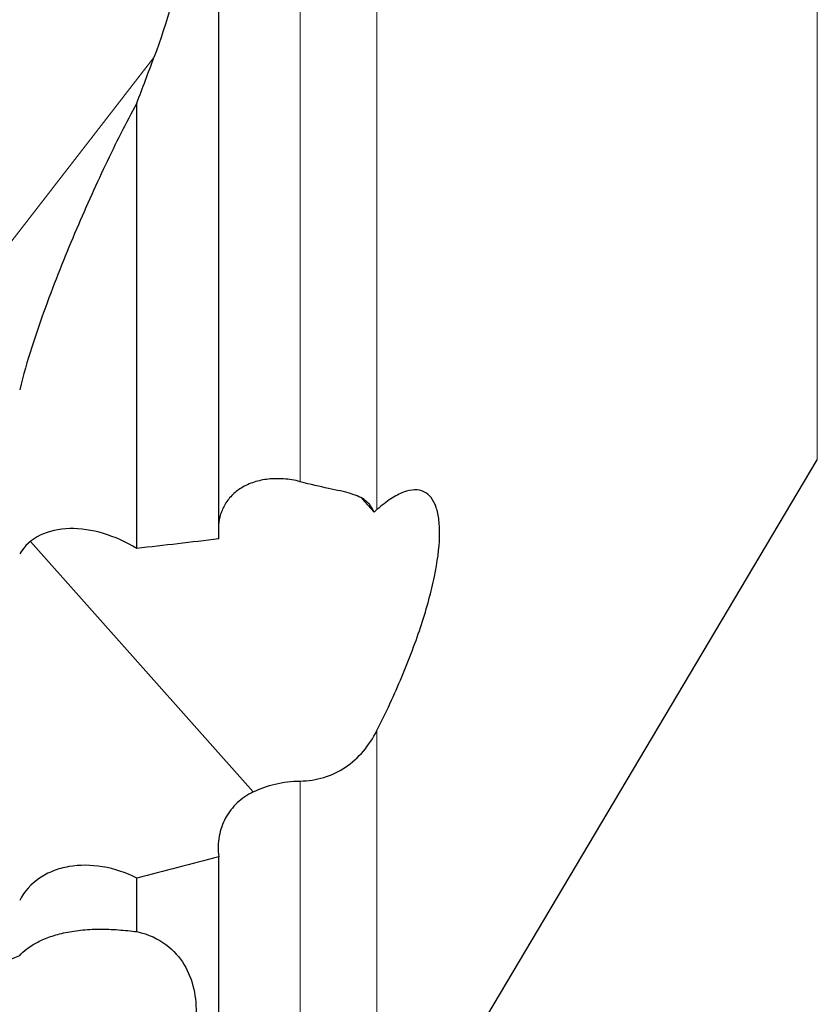
# Model space of a CAD drawing. Units: millimetres. Extents: x 5 to 292, y 5 to 205.
# Drawn here: x 39 to 55, y 71 to 90 of the extents above; entities that cross this region are included whole.
import ezdxf

# ---------------------------------------------------------------- set-up
doc = ezdxf.new("R2010")
doc.units = ezdxf.units.MM
doc.layers.add('DÜNNE_LINIE', color=153, linetype='Continuous')
doc.styles.add('SLDTEXTSTYLE1', font='TXT', dxfattribs={"width": 0.75})
doc.dimstyles.new('SLDDIMSTYLE0', dxfattribs={"dimtxt": 3, "dimasz": 3, "dimexe": 0, "dimexo": 0.0625, "dimgap": 0.75, "dimtad": 1, "dimdec": 0, "dimrnd": 1e-09, "dimzin": 12, "dimdsep": 46, "dimtxsty": 'SLDTEXTSTYLE1', "dimsah": 1, "dimcen": 0.09, "dimadec": 0, "dimazin": 3, "dimtfac": 1, "dimtofl": 0, "dimtmove": 0, "dimatfit": 3, "dimfxl": 1, "dimfrac": 2, "dimtolj": 1, "dimtzin": 12, "dimarcsym": 0})

# ---------------------------------------------------------------- blocks, each defined once
blk = doc.blocks.new('_D')
at = {"layer": 'DÜNNE_LINIE', "color": 7}
for p, q in [((22.36, 139.35), (22.36, 52.348)), ((72.296, 85.652), (72.296, 52.348)), ((72.296, 53.348), (22.36, 53.348))]:
    blk.add_line(p, q, dxfattribs=at)
for points in [[(22.36, 53.348), (25.36, 52.848), (25.36, 53.848)], [(72.296, 53.348), (69.296, 53.848), (69.296, 52.848)]]:
    blk.add_solid(points, dxfattribs=at)
at = {"layer": 'DÜNNE_LINIE', "color": 7, "insert": (44.644, 57.215), "char_height": 3, "attachment_point": 1, "style": 'SLDTEXTSTYLE1'}
blk.add_mtext('50', dxfattribs=at)

msp = doc.modelspace()

# ---------------------------------------------------------------- linework, layer by layer
at = {"color": 8, "linetype": 'Continuous', "lineweight": 0}
for p, q in [((54.8252, 81.6627), (54.8252, 130.5739)), ((46.3484, 80.7042), (46.3484, 99.9903)), ((44.8739, 81.242), (44.8739, 99.2788)), ((42.0577, 89.4026), (37.8788, 84.0156)), ((43.97, 75.2753), (39.6813, 80.0907)), ((46.3484, 68.0013), (46.3484, 76.4534)), ((44.8739, 67.3641), (44.8739, 75.4843))]:
    msp.add_line(p, q, dxfattribs=at)
at = {"color": 7, "linetype": 'Continuous', "lineweight": 30}
for p, q in [((43.304, 80.1403), (43.304, 98.7224)), ((41.729, 79.9582), (41.729, 88.5257)), ((46.3484, 67.4076), (54.8252, 81.6627)), ((46.2941, 80.659), (46.0619, 80.9197)), ((43.304, 65.5297), (43.304, 74.0273)), ((41.729, 72.5875), (41.729, 73.6158))]:
    msp.add_line(p, q, dxfattribs=at)
msp.add_ellipse((26.3298, 122.7689), major_axis=(16.6175, 73.7672), ratio=0.3248982, start_param=4.3041067, end_param=4.3174355, dxfattribs=at)
for points, knots in [([(41.729, 97.086), (41.9604, 96.8713), (42.1412, 96.6188), (42.4375, 96.068), (42.5527, 95.7662), (42.813, 94.8325), (42.8781, 94.1743), (42.8677, 93.1567), (42.8453, 92.8143), (42.7687, 92.132), (42.7143, 91.7908), (42.5072, 90.7673), (42.3117, 90.0852), (42.0577, 89.4026)], [0, 0, 0, 0, 0.125, 0.125, 0.25, 0.25, 0.5, 0.5, 0.625, 0.625, 0.75, 0.75, 1, 1, 1, 1]), ([(41.729, 88.5257), (41.5223, 88.1472), (41.3197, 87.7449), (40.9205, 86.9064), (40.7239, 86.47), (40.3374, 85.5588), (40.1486, 85.0877), (39.8786, 84.3457), (39.7907, 84.0923), (39.6224, 83.5644), (39.5424, 83.2936), (39.474, 83.0093)], [0, 0, 0, 0, 0.25, 0.25, 0.5, 0.5, 0.75, 0.75, 0.875, 0.875, 1, 1, 1, 1]), ([(44.5541, 81.297), (44.5047, 81.2988), (44.4054, 81.3025), (44.2608, 81.2928), (44.1205, 81.2712), (43.985, 81.236), (43.8561, 81.1868), (43.7406, 81.1257), (43.64, 81.0553), (43.5527, 80.9767), (43.4758, 80.8867), (43.4137, 80.7903), (43.3659, 80.6908), (43.3314, 80.5889), (43.3105, 80.504), (43.3054, 80.4515), (43.304, 80.4373)], [0, 0, 0, 0, 0.0786285, 0.1577928, 0.2376832, 0.3175673, 0.4002549, 0.482934, 0.5555158, 0.6280915, 0.7033229, 0.7785508, 0.8433836, 0.9082154, 0.9751426, 1, 1, 1, 1]), ([(46.2941, 80.659), (46.2579, 80.7488), (46.2048, 80.8205), (46.0564, 80.934), (45.9622, 80.9758), (45.7242, 81.0485), (45.5799, 81.0792), (45.2552, 81.1482), (45.0711, 81.1875), (44.8739, 81.242)], [0, 0, 0, 0, 0.25, 0.25, 0.5, 0.5, 0.75, 0.75, 1, 1, 1, 1]), ([(46.3484, 76.4534), (46.524, 76.7999), (46.6839, 77.1445), (46.9006, 77.6593), (46.9694, 77.8317), (47.0963, 78.1696), (47.2124, 78.4997), (47.307, 78.8149), (47.3906, 79.1225), (47.4268, 79.273), (47.5152, 79.7003), (47.5487, 79.9573), (47.5577, 80.2986), (47.5536, 80.4036), (47.5315, 80.5917), (47.5135, 80.6756), (47.4632, 80.8222), (47.4306, 80.8853), (47.3513, 80.9864), (47.3052, 81.0241), (47.1999, 81.074), (47.1408, 81.0861), (47.0092, 81.083), (46.937, 81.0676), (46.7845, 81.0099), (46.7035, 80.9678), (46.5323, 80.8563), (46.4417, 80.7865), (46.3484, 80.7042)], [0, 0, 0, 0, 0.125, 0.125, 0.1875, 0.1875, 0.25, 0.3125, 0.3125, 0.375, 0.375, 0.5, 0.5, 0.5625, 0.5625, 0.625, 0.625, 0.6875, 0.6875, 0.75, 0.75, 0.8125, 0.8125, 0.875, 0.875, 0.9375, 0.9375, 1, 1, 1, 1]), ([(41.729, 79.9582), (41.5201, 80.0843), (41.3052, 80.1802), (40.8634, 80.3118), (40.647, 80.3441), (40.2294, 80.3352), (40.0371, 80.2939), (39.7021, 80.1294), (39.5659, 80.0081), (39.474, 79.8514)], [0, 0, 0, 0, 0.25, 0.25, 0.5, 0.5, 0.75, 0.75, 1, 1, 1, 1]), ([(44.8739, 75.4843), (45.0283, 75.486), (45.179, 75.508), (45.4734, 75.5966), (45.614, 75.6631), (45.8707, 75.8348), (45.9884, 75.9414), (46.1903, 76.1791), (46.277, 76.3125), (46.3484, 76.4534)], [0, 0, 0, 0, 0.25, 0.25, 0.5, 0.5, 0.75, 0.75, 1, 1, 1, 1]), ([(43.97, 75.2753), (44.0965, 75.3377), (44.2408, 75.3897), (44.5447, 75.4616), (44.7064, 75.4824), (44.8739, 75.4843)], [0, 0, 0, 0, 0.5, 0.5, 1, 1, 1, 1]), ([(43.97, 75.2753), (43.8566, 75.2194), (43.7515, 75.1477), (43.5717, 74.9791), (43.4966, 74.8828), (43.3778, 74.6644), (43.3364, 74.5458), (43.2914, 74.2948), (43.2881, 74.1609), (43.304, 74.0273)], [0, 0, 0, 0, 0.25, 0.25, 0.5, 0.5, 0.75, 0.75, 1, 1, 1, 1]), ([(41.729, 73.6158), (41.5154, 73.7229), (41.2954, 73.7956), (40.8463, 73.8718), (40.6277, 73.8735), (40.3149, 73.8188), (40.2159, 73.7913), (40.0284, 73.718), (39.9392, 73.6717), (39.6943, 73.5055), (39.5636, 73.3612), (39.474, 73.1865)], [0, 0, 0, 0, 0.25, 0.25, 0.5, 0.5, 0.625, 0.625, 0.75, 0.75, 1, 1, 1, 1]), ([(39.474, 72.1296), (39.5484, 72.2131), (39.6541, 72.2967), (39.8661, 72.4106), (39.9467, 72.4468), (40.1215, 72.5106), (40.2161, 72.5385), (40.4214, 72.5848), (40.5317, 72.6029), (40.7604, 72.6273), (40.8818, 72.6338), (41.1273, 72.6353), (41.2524, 72.6305), (41.4988, 72.6129), (41.6166, 72.6007), (41.729, 72.5875)], [0, 0, 0, 0, 0.25, 0.25, 0.375, 0.375, 0.5, 0.5, 0.625, 0.625, 0.75, 0.75, 0.875, 0.875, 1, 1, 1, 1]), ([(41.729, 72.5875), (41.9602, 72.5351), (42.1409, 72.4467), (42.4371, 72.2272), (42.5523, 72.0941), (42.8126, 71.6586), (42.8778, 71.3226), (42.8678, 70.7816), (42.8456, 70.5956), (42.7692, 70.2189), (42.7149, 70.0274), (42.508, 69.4448), (42.3123, 69.0458), (42.0577, 68.6346)], [0, 0, 0, 0, 0.125, 0.125, 0.25, 0.25, 0.5, 0.5, 0.625, 0.625, 0.75, 0.75, 1, 1, 1, 1])]:
    msp.add_open_spline(points, degree=3, knots=knots, dxfattribs=at)
for points in [[(44.8739, 81.242), (44.7674, 81.2715), (44.661, 81.2906), (44.5541, 81.297)], [(46.3484, 80.7042), (46.331, 80.6889), (46.3129, 80.6738), (46.2941, 80.659)], [(43.304, 80.1403), (42.7794, 80.0786), (42.2544, 80.018), (41.729, 79.9582)], [(43.304, 74.0273), (42.7793, 73.8894), (42.2543, 73.7523), (41.729, 73.6158)], [(38.1523, 71.463), (38.5501, 71.7022), (38.982, 71.9291), (39.474, 72.1296)]]:
    msp.add_open_spline(points, degree=3, dxfattribs=at)

# ---------------------------------------------------------------- dimensions: what is measured, and where the dimension line sits
at = {"layer": 'DÜNNE_LINIE', "color": 7}
dim = msp.add_linear_dim(base=(22.36, 53.348), p1=(72.296, 86.6516), p2=(22.36, 140.3505), dimstyle='SLDDIMSTYLE0', dxfattribs=at)
dim.commit()
dim.dimension.update_dxf_attribs({"geometry": '_D', "text_midpoint": (46.8599, 53.348), "dimtype": 160})

doc.saveas('drawing.dxf')
